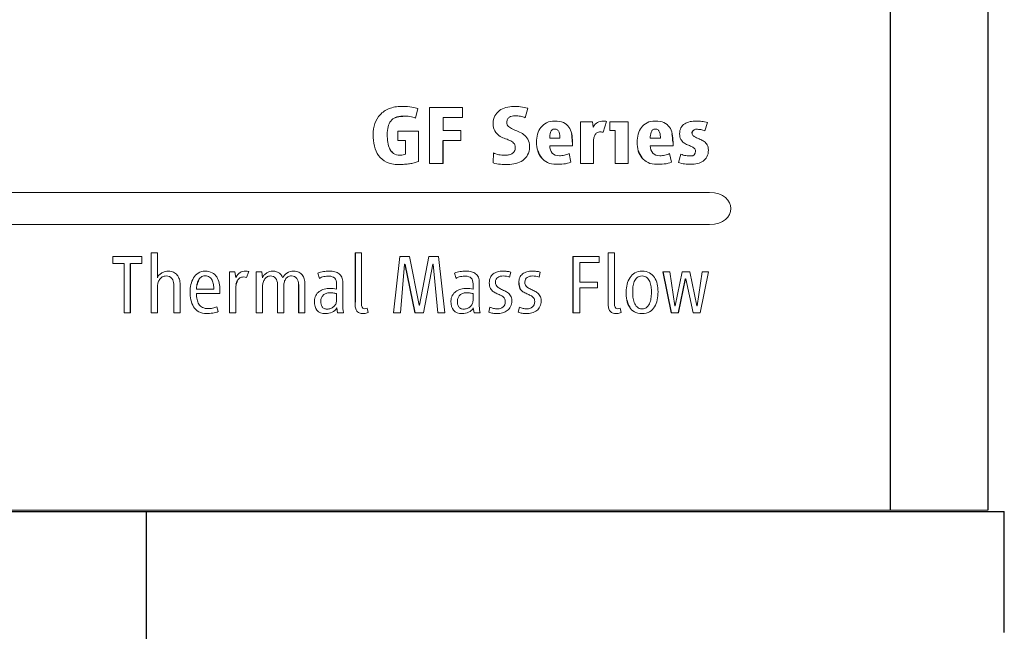
# Model space of a CAD drawing. Units: inches. Extents: x 2.22 to 10.15, y 1.23 to 7.61.
# Drawn here: x 5.16 to 6.02, y 4.15 to 4.68 of the extents above; entities that cross this region are included whole.
import ezdxf

# ---------------------------------------------------------------- set-up
doc = ezdxf.new("R2010")
doc.units = ezdxf.units.IN
doc.header["$MEASUREMENT"] = 0

msp = doc.modelspace()

# ---------------------------------------------------------------- linework, layer by layer
at = {"color": 7, "linetype": 'Continuous', "lineweight": 25}
for p, q in [((5.92398, 6.11985), (5.92398, 4.25435)), ((6.00898, 6.11956), (6.00898, 4.25435)), ((5.53397, 4.55681), (5.53397, 4.57682)), ((5.45724, 4.47889), (5.45724, 4.43593)), ((5.64724, 4.47558), (5.64724, 4.42652)), ((5.26152, 4.42652), (5.26152, 4.46971)), ((5.50057, 4.46911), (5.50947, 4.42652)), ((5.72581, 4.46227), (5.73294, 4.42652)), ((5.40803, 4.45138), (5.40803, 4.42652)), ((5.73919, 4.42652), (5.74552, 4.45631)), ((4.54748, 4.25306), (5.27548, 4.25306)), ((5.27548, 3.27456), (5.27548, 4.25306)), ((5.27548, 4.25306), (6.02348, 4.25306)), ((6.02348, 4.14756), (6.02348, 4.25306))]:
    msp.add_line(p, q, dxfattribs=at)
at = {"color": 144, "linetype": 'Continuous', "lineweight": 18}
for p, q in [((5.50999, 4.59646), (5.5119, 4.60492)), ((5.55081, 4.60588), (5.52212, 4.60588)), ((5.52212, 4.60588), (5.52212, 4.55681)), ((5.55081, 4.59705), (5.55081, 4.60588)), ((5.60569, 4.59676), (5.60782, 4.60514)), ((5.53397, 4.59705), (5.55081, 4.59705)), ((5.53397, 4.58565), (5.53397, 4.59705)), ((5.54949, 4.58565), (5.53397, 4.58565)), ((5.54949, 4.57682), (5.54949, 4.58565)), ((5.65387, 4.5933), (5.65387, 4.55681)), ((5.66431, 4.5933), (5.65387, 4.5933)), ((5.66497, 4.58859), (5.66431, 4.5933)), ((5.67358, 4.5841), (5.67645, 4.59352)), ((5.69543, 4.5933), (5.67932, 4.5933)), ((5.67932, 4.5933), (5.67932, 4.5858)), ((5.67932, 4.5858), (5.68417, 4.5858)), ((5.68417, 4.5858), (5.68417, 4.55681)), ((5.69543, 4.55681), (5.69543, 4.5933)), ((5.76244, 4.58543), (5.76457, 4.59256)), ((5.49447, 4.58499), (5.49447, 4.57689)), ((5.51249, 4.58499), (5.49447, 4.58499)), ((5.49447, 4.57689), (5.50116, 4.57689)), ((5.50116, 4.57689), (5.50116, 4.56498)), ((5.51249, 4.55873), (5.51249, 4.58499)), ((5.62702, 4.5791), (5.63592, 4.5791)), ((5.7147, 4.5791), (5.7236, 4.5791)), ((5.53397, 4.57682), (5.54949, 4.57682)), ((5.62702, 4.57241), (5.64688, 4.57241)), ((5.64688, 4.57241), (5.64688, 4.57557)), ((5.66512, 4.55681), (5.66512, 4.5752)), ((5.7147, 4.57241), (5.73456, 4.57241)), ((5.73456, 4.57241), (5.73456, 4.57557)), ((5.57788, 4.56608), (5.57774, 4.5574)), ((5.64548, 4.55799), (5.64386, 4.56557)), ((5.73316, 4.55799), (5.73154, 4.56557)), ((5.7414, 4.56513), (5.73934, 4.55777)), ((5.52212, 4.55681), (5.53397, 4.55681)), ((5.65387, 4.55681), (5.66512, 4.55681)), ((5.68417, 4.55681), (5.69543, 4.55681)), ((5.76651, 4.53146), (4.65178, 4.53145)), ((4.65178, 4.50358), (5.76651, 4.50358)), ((5.2461, 4.47558), (5.2461, 4.46971)), ((5.27143, 4.47558), (5.2461, 4.47558)), ((5.27143, 4.46971), (5.27143, 4.47558)), ((5.27938, 4.47889), (5.27938, 4.42652)), ((5.28489, 4.47889), (5.27938, 4.47889)), ((5.28489, 4.45719), (5.28489, 4.47889)), ((5.46276, 4.47889), (5.45724, 4.47889)), ((5.46276, 4.43579), (5.46276, 4.47889)), ((5.49616, 4.47558), (5.49086, 4.42652)), ((5.50476, 4.47558), (5.49616, 4.47558)), ((5.51322, 4.43314), (5.50476, 4.47558)), ((5.52153, 4.47558), (5.51337, 4.43314)), ((5.53014, 4.47558), (5.52153, 4.47558)), ((5.53544, 4.42652), (5.53014, 4.47558)), ((5.67005, 4.47558), (5.64724, 4.47558)), ((5.67005, 4.4705), (5.67005, 4.47558)), ((5.68351, 4.47889), (5.67799, 4.47889)), ((5.67799, 4.47889), (5.67799, 4.43593)), ((5.68351, 4.43579), (5.68351, 4.47889)), ((5.2461, 4.46971), (5.25601, 4.46971)), ((5.25601, 4.46971), (5.25601, 4.42652)), ((5.26152, 4.46971), (5.27143, 4.46971)), ((5.49689, 4.42652), (5.50042, 4.46911)), ((5.50042, 4.46911), (5.50057, 4.46911)), ((5.51683, 4.42652), (5.52514, 4.46911)), ((5.52514, 4.46911), (5.52528, 4.46911)), ((5.52528, 4.46911), (5.5294, 4.42652)), ((5.6532, 4.45344), (5.6532, 4.4705)), ((5.6532, 4.4705), (5.67005, 4.4705)), ((5.34779, 4.46227), (5.34779, 4.42652)), ((5.35249, 4.46227), (5.34779, 4.46227)), ((5.35316, 4.45748), (5.35249, 4.46227)), ((5.36265, 4.45748), (5.36456, 4.46249)), ((5.37589, 4.46227), (5.37103, 4.46227)), ((5.37103, 4.46227), (5.37103, 4.42652)), ((5.37655, 4.45719), (5.37589, 4.46227)), ((5.42487, 4.46109), (5.4262, 4.4566)), ((5.54397, 4.46109), (5.54529, 4.4566)), ((5.59207, 4.45763), (5.5931, 4.46204)), ((5.61775, 4.45763), (5.61878, 4.46204)), ((5.73176, 4.46227), (5.72581, 4.46227)), ((5.73625, 4.43255), (5.73176, 4.46227)), ((5.7425, 4.46227), (5.7364, 4.43255)), ((5.7492, 4.46227), (5.7425, 4.46227)), ((5.75538, 4.43255), (5.7492, 4.46227)), ((5.75994, 4.46227), (5.75552, 4.43255)), ((5.75824, 4.42652), (5.76538, 4.46227)), ((5.76538, 4.46227), (5.75994, 4.46227)), ((5.28489, 4.42652), (5.28489, 4.44939)), ((5.29916, 4.45145), (5.29916, 4.42652)), ((5.30468, 4.42652), (5.30468, 4.45138)), ((5.37655, 4.42652), (5.37655, 4.44917)), ((5.38957, 4.45138), (5.38957, 4.42652)), ((5.39501, 4.42652), (5.39501, 4.44947)), ((5.41355, 4.42652), (5.41355, 4.45167)), ((5.44106, 4.45175), (5.44106, 4.44726)), ((5.4465, 4.43299), (5.4465, 4.45263)), ((5.56015, 4.45175), (5.56015, 4.44726)), ((5.56559, 4.43299), (5.56559, 4.45263)), ((5.66872, 4.45344), (5.6532, 4.45344)), ((5.6532, 4.44844), (5.66872, 4.44844)), ((5.6532, 4.42652), (5.6532, 4.44844)), ((5.66872, 4.44844), (5.66872, 4.45344)), ((5.74552, 4.45631), (5.74567, 4.45631)), ((5.74567, 4.45631), (5.75199, 4.42652)), ((5.31895, 4.44726), (5.33403, 4.44726)), ((5.31895, 4.44336), (5.3394, 4.44336)), ((5.3394, 4.44336), (5.3394, 4.4463)), ((5.3533, 4.42652), (5.3533, 4.448)), ((5.44106, 4.43718), (5.44106, 4.44329)), ((5.56015, 4.43718), (5.56015, 4.44329)), ((5.338, 4.42769), (5.33668, 4.43174)), ((5.51337, 4.43314), (5.51322, 4.43314)), ((5.57493, 4.43159), (5.57383, 4.42703)), ((5.60061, 4.43159), (5.5995, 4.42703)), ((5.7364, 4.43255), (5.73625, 4.43255)), ((5.75552, 4.43255), (5.75538, 4.43255)), ((5.25601, 4.42652), (5.26152, 4.42652)), ((5.27938, 4.42652), (5.28489, 4.42652)), ((5.29916, 4.42652), (5.30468, 4.42652)), ((5.34779, 4.42652), (5.3533, 4.42652)), ((5.37103, 4.42652), (5.37655, 4.42652)), ((5.38957, 4.42652), (5.39501, 4.42652)), ((5.40803, 4.42652), (5.41355, 4.42652)), ((5.44128, 4.43078), (5.44194, 4.42652)), ((5.44194, 4.42652), (5.44716, 4.42652)), ((5.46872, 4.42689), (5.46776, 4.43049)), ((5.49086, 4.42652), (5.49689, 4.42652)), ((5.50947, 4.42652), (5.51683, 4.42652)), ((5.5294, 4.42652), (5.53544, 4.42652)), ((5.56037, 4.43078), (5.56103, 4.42652)), ((5.56103, 4.42652), (5.56626, 4.42652)), ((5.64724, 4.42652), (5.6532, 4.42652)), ((5.68947, 4.42689), (5.68851, 4.43049)), ((5.73294, 4.42652), (5.73919, 4.42652)), ((5.75199, 4.42652), (5.75824, 4.42652)), ((4.49598, 4.25435), (5.92398, 4.25435)), ((5.27548, 4.25306), (5.27548, 3.65906)), ((5.92398, 4.25435), (6.00898, 4.25435))]:
    msp.add_line(p, q, dxfattribs=at)
for points in [[(5.48689, 4.60474), (5.48375, 4.60344), (5.48115, 4.60169), (5.47909, 4.59948)], [(5.49792, 4.60669), (5.4937, 4.60669), (5.49003, 4.60604), (5.48689, 4.60474)], [(5.50682, 4.60613), (5.50471, 4.6065), (5.50175, 4.60669), (5.49792, 4.60669)], [(5.5119, 4.60492), (5.51062, 4.60536), (5.50893, 4.60577), (5.50682, 4.60613)], [(5.58321, 4.60301), (5.58157, 4.60178), (5.58025, 4.60025), (5.57924, 4.59841)], [(5.58888, 4.60577), (5.58675, 4.60515), (5.58486, 4.60423), (5.58321, 4.60301)], [(5.59546, 4.60669), (5.59321, 4.60669), (5.59101, 4.60638), (5.58888, 4.60577)], [(5.60168, 4.60632), (5.59964, 4.60656), (5.59757, 4.60669), (5.59546, 4.60669)], [(5.60782, 4.60514), (5.60576, 4.60568), (5.60371, 4.60607), (5.60168, 4.60632)], [(5.47909, 4.59948), (5.47703, 4.59727), (5.4755, 4.59467), (5.47449, 4.59168)], [(5.4884, 4.59392), (5.48945, 4.59532), (5.49084, 4.5964), (5.49255, 4.59716)], [(5.49881, 4.5983), (5.50332, 4.5983), (5.50704, 4.59769), (5.50999, 4.59646)], [(5.57924, 4.59841), (5.57824, 4.59657), (5.57774, 4.5944), (5.57774, 4.5919)], [(5.58965, 4.59278), (5.58965, 4.59391), (5.58985, 4.59484), (5.59024, 4.59558)], [(5.59024, 4.59558), (5.59063, 4.59631), (5.59116, 4.59689), (5.59182, 4.59731)], [(5.59182, 4.59731), (5.59248, 4.59772), (5.59326, 4.59802), (5.59414, 4.59819)], [(5.59414, 4.59819), (5.59502, 4.59836), (5.59595, 4.59845), (5.59693, 4.59845)], [(5.59693, 4.59845), (5.59845, 4.59845), (5.59995, 4.59831), (5.60142, 4.59804)], [(5.60142, 4.59804), (5.60289, 4.59777), (5.60431, 4.59734), (5.60569, 4.59676)], [(5.47449, 4.59168), (5.47349, 4.58869), (5.47299, 4.5855), (5.47299, 4.58212)], [(5.48534, 4.58227), (5.48534, 4.58467), (5.48559, 4.58686), (5.48608, 4.58885)], [(5.48608, 4.58885), (5.48657, 4.59083), (5.48734, 4.59253), (5.4884, 4.59392)], [(5.57774, 4.5919), (5.57774, 4.58911), (5.57821, 4.58689), (5.57917, 4.58524)], [(5.59112, 4.58911), (5.59014, 4.58999), (5.58965, 4.59121), (5.58965, 4.59278)], [(5.59476, 4.58679), (5.59332, 4.58745), (5.5921, 4.58822), (5.59112, 4.58911)], [(5.59951, 4.5848), (5.59779, 4.58547), (5.59621, 4.58613), (5.59476, 4.58679)], [(5.61933, 4.58833), (5.61803, 4.58664), (5.61708, 4.58468), (5.61646, 4.58245)], [(5.62426, 4.59242), (5.62227, 4.59139), (5.62063, 4.59003), (5.61933, 4.58833)], [(5.63143, 4.59396), (5.62864, 4.59396), (5.62625, 4.59345), (5.62426, 4.59242)], [(5.62912, 4.58616), (5.62855, 4.58562), (5.62811, 4.58495), (5.62779, 4.58414)], [(5.63143, 4.58697), (5.63045, 4.58697), (5.62968, 4.5867), (5.62912, 4.58616)], [(5.63897, 4.59256), (5.63699, 4.59349), (5.63447, 4.59396), (5.63143, 4.59396)], [(5.63379, 4.58616), (5.6332, 4.5867), (5.63241, 4.58697), (5.63143, 4.58697)], [(5.63515, 4.58414), (5.63483, 4.58495), (5.63437, 4.58562), (5.63379, 4.58616)], [(5.64372, 4.5887), (5.64254, 4.59034), (5.64096, 4.59163), (5.63897, 4.59256)], [(5.64618, 4.58285), (5.64572, 4.58511), (5.64489, 4.58706), (5.64372, 4.5887)], [(5.66876, 4.59271), (5.66737, 4.59188), (5.6661, 4.5905), (5.66497, 4.58859)], [(5.67373, 4.59396), (5.67181, 4.59396), (5.67016, 4.59354), (5.66876, 4.59271)], [(5.67509, 4.59385), (5.67453, 4.59392), (5.67407, 4.59396), (5.67373, 4.59396)], [(5.67645, 4.59352), (5.67611, 4.59367), (5.67565, 4.59378), (5.67509, 4.59385)], [(5.70701, 4.58833), (5.70571, 4.58664), (5.70476, 4.58468), (5.70414, 4.58245)], [(5.71194, 4.59242), (5.70995, 4.59139), (5.70831, 4.59003), (5.70701, 4.58833)], [(5.71911, 4.59396), (5.71632, 4.59396), (5.71393, 4.59345), (5.71194, 4.59242)], [(5.7168, 4.58616), (5.71623, 4.58562), (5.71579, 4.58495), (5.71547, 4.58414)], [(5.71911, 4.58697), (5.71813, 4.58697), (5.71736, 4.5867), (5.7168, 4.58616)], [(5.72665, 4.59256), (5.72467, 4.59349), (5.72215, 4.59396), (5.71911, 4.59396)], [(5.72147, 4.58616), (5.72088, 4.5867), (5.72009, 4.58697), (5.71911, 4.58697)], [(5.72283, 4.58414), (5.72251, 4.58495), (5.72206, 4.58562), (5.72147, 4.58616)], [(5.7314, 4.5887), (5.73022, 4.59034), (5.72864, 4.59163), (5.72665, 4.59256)], [(5.73386, 4.58285), (5.7334, 4.58511), (5.73258, 4.58706), (5.7314, 4.5887)], [(5.74151, 4.58811), (5.7407, 4.58667), (5.7403, 4.58486), (5.7403, 4.58271)], [(5.74478, 4.59157), (5.74341, 4.59071), (5.74232, 4.58956), (5.74151, 4.58811)], [(5.74946, 4.59341), (5.74771, 4.59304), (5.74616, 4.59243), (5.74478, 4.59157)], [(5.75486, 4.59396), (5.753, 4.59396), (5.7512, 4.59378), (5.74946, 4.59341)], [(5.75232, 4.5858), (5.75299, 4.58643), (5.75386, 4.58675), (5.75493, 4.58675)], [(5.75975, 4.59367), (5.75821, 4.59386), (5.75658, 4.59396), (5.75486, 4.59396)], [(5.75493, 4.58675), (5.75616, 4.58675), (5.75744, 4.58667), (5.75876, 4.58649)], [(5.75876, 4.58649), (5.76008, 4.58632), (5.76131, 4.58597), (5.76244, 4.58543)], [(5.76457, 4.59256), (5.7629, 4.5931), (5.7613, 4.59347), (5.75975, 4.59367)], [(5.47299, 4.58212), (5.47299, 4.57859), (5.47335, 4.57524), (5.47409, 4.57208)], [(5.48579, 4.57539), (5.48549, 4.57757), (5.48534, 4.57986), (5.48534, 4.58227)], [(5.57917, 4.58524), (5.58013, 4.5836), (5.58132, 4.58228), (5.58274, 4.58127)], [(5.58274, 4.58127), (5.58416, 4.58027), (5.5857, 4.57948), (5.58737, 4.57892)], [(5.58737, 4.57892), (5.58904, 4.57835), (5.59058, 4.57774), (5.592, 4.57708)], [(5.592, 4.57708), (5.59343, 4.57642), (5.59462, 4.57563), (5.59557, 4.57473)], [(5.60425, 4.58223), (5.60281, 4.58328), (5.60122, 4.58414), (5.59951, 4.5848)], [(5.60789, 4.57807), (5.60691, 4.57979), (5.6057, 4.58117), (5.60425, 4.58223)], [(5.60937, 4.57138), (5.60937, 4.57412), (5.60887, 4.57636), (5.60789, 4.57807)], [(5.61646, 4.58245), (5.61585, 4.58022), (5.61554, 4.57793), (5.61554, 4.57557)], [(5.62717, 4.58156), (5.62707, 4.58066), (5.62702, 4.57984), (5.62702, 4.5791)], [(5.62779, 4.58414), (5.62747, 4.58333), (5.62726, 4.58247), (5.62717, 4.58156)], [(5.63577, 4.58156), (5.63567, 4.58247), (5.63546, 4.58333), (5.63515, 4.58414)], [(5.63592, 4.5791), (5.63592, 4.57984), (5.63587, 4.58066), (5.63577, 4.58156)], [(5.66512, 4.5752), (5.66512, 4.57633), (5.66521, 4.57745), (5.66538, 4.57855)], [(5.66538, 4.57855), (5.66555, 4.57965), (5.66586, 4.58065), (5.6663, 4.58153)], [(5.6663, 4.58153), (5.66674, 4.58241), (5.66737, 4.58312), (5.66817, 4.58366)], [(5.66817, 4.58366), (5.66898, 4.5842), (5.67003, 4.58447), (5.6713, 4.58447)], [(5.6713, 4.58447), (5.67169, 4.58447), (5.67207, 4.58444), (5.67244, 4.58436)], [(5.67244, 4.58436), (5.67281, 4.58429), (5.67319, 4.5842), (5.67358, 4.5841)], [(5.70414, 4.58245), (5.70353, 4.58022), (5.70323, 4.57793), (5.70323, 4.57557)], [(5.71485, 4.58156), (5.71475, 4.58066), (5.7147, 4.57984), (5.7147, 4.5791)], [(5.71547, 4.58414), (5.71515, 4.58333), (5.71494, 4.58247), (5.71485, 4.58156)], [(5.72345, 4.58156), (5.72335, 4.58247), (5.72315, 4.58333), (5.72283, 4.58414)], [(5.7236, 4.5791), (5.7236, 4.57984), (5.72355, 4.58066), (5.72345, 4.58156)], [(5.7403, 4.58271), (5.7403, 4.58074), (5.74064, 4.57916), (5.74133, 4.57796)], [(5.74133, 4.57796), (5.74201, 4.57676), (5.74287, 4.57578), (5.7439, 4.57502)], [(5.75236, 4.58094), (5.75168, 4.58153), (5.75133, 4.58229), (5.75133, 4.58322)], [(5.75497, 4.57936), (5.75392, 4.57982), (5.75305, 4.58035), (5.75236, 4.58094)], [(5.75836, 4.57793), (5.75715, 4.57842), (5.75603, 4.57889), (5.75497, 4.57936)], [(5.76174, 4.57601), (5.76069, 4.5768), (5.75956, 4.57743), (5.75836, 4.57793)], [(5.47409, 4.57208), (5.47482, 4.56891), (5.47606, 4.56614), (5.4778, 4.56376)], [(5.48744, 4.56961), (5.48663, 4.57128), (5.48608, 4.5732), (5.48579, 4.57539)], [(5.59557, 4.57473), (5.59653, 4.57382), (5.59701, 4.57251), (5.59701, 4.57079)], [(5.59701, 4.57079), (5.59701, 4.56942), (5.59673, 4.56829), (5.59616, 4.56741)], [(5.60778, 4.56435), (5.60884, 4.56629), (5.60937, 4.56863), (5.60937, 4.57138)], [(5.61554, 4.57557), (5.61554, 4.57287), (5.61589, 4.57035), (5.61657, 4.56799)], [(5.62922, 4.56601), (5.62775, 4.56758), (5.62702, 4.56971), (5.62702, 4.57241)], [(5.70323, 4.57557), (5.70323, 4.57287), (5.70357, 4.57035), (5.70425, 4.56799)], [(5.71691, 4.56601), (5.71544, 4.56758), (5.7147, 4.56971), (5.7147, 4.57241)], [(5.7439, 4.57502), (5.74493, 4.57426), (5.74603, 4.57365), (5.74721, 4.57318)], [(5.74721, 4.57318), (5.74839, 4.57272), (5.74949, 4.57225), (5.75052, 4.57178)], [(5.75052, 4.57178), (5.75155, 4.57132), (5.75241, 4.57078), (5.7531, 4.57016)], [(5.7531, 4.57016), (5.75378, 4.56955), (5.75413, 4.56873), (5.75413, 4.5677)], [(5.76435, 4.57307), (5.76366, 4.57425), (5.76279, 4.57523), (5.76174, 4.57601)], [(5.76413, 4.56274), (5.76496, 4.56433), (5.76538, 4.56628), (5.76538, 4.56858)], [(5.76538, 4.56858), (5.76538, 4.5704), (5.76504, 4.57189), (5.76435, 4.57307)], [(5.4778, 4.56376), (5.47954, 4.56139), (5.48183, 4.5595), (5.48465, 4.5581)], [(5.49638, 4.56417), (5.49407, 4.56417), (5.49221, 4.56466), (5.49079, 4.56564)], [(5.49914, 4.56439), (5.49843, 4.56424), (5.49751, 4.56417), (5.49638, 4.56417)], [(5.50116, 4.56498), (5.50052, 4.56473), (5.49985, 4.56454), (5.49914, 4.56439)], [(5.58263, 4.56457), (5.58088, 4.56489), (5.5793, 4.5654), (5.57788, 4.56608)], [(5.58759, 4.5641), (5.58602, 4.5641), (5.58437, 4.56425), (5.58263, 4.56457)], [(5.59097, 4.56435), (5.58985, 4.56418), (5.58872, 4.5641), (5.58759, 4.5641)], [(5.59399, 4.56535), (5.59311, 4.56486), (5.5921, 4.56452), (5.59097, 4.56435)], [(5.59616, 4.56741), (5.5956, 4.56652), (5.59487, 4.56584), (5.59399, 4.56535)], [(5.60355, 4.55961), (5.60532, 4.56083), (5.60673, 4.56242), (5.60778, 4.56435)], [(5.61974, 4.56182), (5.62116, 4.56005), (5.62295, 4.55866), (5.62511, 4.55766)], [(5.63548, 4.56365), (5.63278, 4.56365), (5.6307, 4.56444), (5.62922, 4.56601)], [(5.63978, 4.56413), (5.63829, 4.56381), (5.63685, 4.56365), (5.63548, 4.56365)], [(5.64386, 4.56557), (5.64264, 4.56493), (5.64128, 4.56445), (5.63978, 4.56413)], [(5.70742, 4.56182), (5.70884, 4.56005), (5.71063, 4.55866), (5.71279, 4.55766)], [(5.72316, 4.56365), (5.72046, 4.56365), (5.71838, 4.56444), (5.71691, 4.56601)], [(5.72746, 4.56413), (5.72597, 4.56381), (5.72453, 4.56365), (5.72316, 4.56365)], [(5.73154, 4.56557), (5.73032, 4.56493), (5.72896, 4.56445), (5.72746, 4.56413)], [(5.74563, 4.56376), (5.74413, 4.56399), (5.74272, 4.56444), (5.7414, 4.56513)], [(5.75008, 4.56343), (5.74861, 4.56343), (5.74713, 4.56354), (5.74563, 4.56376)], [(5.75413, 4.5677), (5.75413, 4.56486), (5.75278, 4.56343), (5.75008, 4.56343)], [(5.76078, 4.55887), (5.76218, 4.55985), (5.7633, 4.56114), (5.76413, 4.56274)], [(5.48465, 4.5581), (5.48746, 4.5567), (5.49096, 4.556), (5.49513, 4.556)], [(5.49513, 4.556), (5.49709, 4.556), (5.49885, 4.55605), (5.50042, 4.55615)], [(5.50042, 4.55615), (5.50199, 4.55625), (5.50345, 4.55641), (5.5048, 4.55663)], [(5.5048, 4.55663), (5.50615, 4.55685), (5.50744, 4.55713), (5.50866, 4.55748)], [(5.50866, 4.55748), (5.50989, 4.55782), (5.51116, 4.55824), (5.51249, 4.55873)], [(5.57774, 4.5574), (5.57979, 4.55676), (5.5819, 4.55637), (5.58406, 4.55623)], [(5.58406, 4.55623), (5.58622, 4.55608), (5.58838, 4.556), (5.59053, 4.556)], [(5.59053, 4.556), (5.59294, 4.556), (5.59527, 4.5563), (5.59752, 4.55689)], [(5.59752, 4.55689), (5.59978, 4.55748), (5.60179, 4.55838), (5.60355, 4.55961)], [(5.62511, 4.55766), (5.62726, 4.55665), (5.62979, 4.55615), (5.63268, 4.55615)], [(5.63268, 4.55615), (5.63469, 4.55615), (5.63686, 4.55626), (5.63919, 4.55648)], [(5.63919, 4.55648), (5.64152, 4.5567), (5.64362, 4.55721), (5.64548, 4.55799)], [(5.71279, 4.55766), (5.71494, 4.55665), (5.71747, 4.55615), (5.72036, 4.55615)], [(5.72036, 4.55615), (5.72237, 4.55615), (5.72454, 4.55626), (5.72687, 4.55648)], [(5.72687, 4.55648), (5.7292, 4.5567), (5.7313, 4.55721), (5.73316, 4.55799)], [(5.73934, 4.55777), (5.74106, 4.55713), (5.74282, 4.5567), (5.74464, 4.55648)], [(5.74464, 4.55648), (5.74645, 4.55626), (5.74827, 4.55615), (5.75008, 4.55615)], [(5.75008, 4.55615), (5.75214, 4.55615), (5.75409, 4.55636), (5.75593, 4.55678)], [(5.75593, 4.55678), (5.75777, 4.55719), (5.75939, 4.55789), (5.76078, 4.55887)], [(5.76651, 4.50358), (5.791, 4.50358), (5.791, 4.53146), (5.76651, 4.53146)], [(5.28647, 4.45958), (5.28576, 4.45887), (5.28524, 4.45807), (5.28489, 4.45719)], [(5.28883, 4.46138), (5.28797, 4.46089), (5.28719, 4.46029), (5.28647, 4.45958)], [(5.28673, 4.4555), (5.28737, 4.45643), (5.28817, 4.4572), (5.28912, 4.45782)], [(5.29159, 4.46252), (5.29061, 4.46225), (5.28969, 4.46187), (5.28883, 4.46138)], [(5.28912, 4.45782), (5.29008, 4.45843), (5.29122, 4.45873), (5.29254, 4.45873)], [(5.29438, 4.46293), (5.2935, 4.46293), (5.29257, 4.46279), (5.29159, 4.46252)], [(5.29254, 4.45873), (5.29475, 4.45873), (5.29641, 4.45801), (5.29751, 4.45656)], [(5.29898, 4.46201), (5.29768, 4.46262), (5.29615, 4.46293), (5.29438, 4.46293)], [(5.30218, 4.45951), (5.30135, 4.46056), (5.30028, 4.4614), (5.29898, 4.46201)], [(5.30406, 4.45583), (5.30364, 4.45723), (5.30301, 4.45845), (5.30218, 4.45951)], [(5.31641, 4.45701), (5.31536, 4.45526), (5.31459, 4.45333), (5.3141, 4.4512)], [(5.3205, 4.46127), (5.31883, 4.46017), (5.31747, 4.45875), (5.31641, 4.45701)], [(5.32653, 4.46293), (5.32417, 4.46293), (5.32216, 4.46238), (5.3205, 4.46127)], [(5.32296, 4.45771), (5.32201, 4.45692), (5.32123, 4.45594), (5.32064, 4.45476)], [(5.32653, 4.45888), (5.32511, 4.45888), (5.32392, 4.45849), (5.32296, 4.45771)], [(5.3326, 4.46153), (5.33095, 4.46246), (5.32893, 4.46293), (5.32653, 4.46293)], [(5.33035, 4.45778), (5.32937, 4.45852), (5.3281, 4.45888), (5.32653, 4.45888)], [(5.33263, 4.45498), (5.33209, 4.45611), (5.33133, 4.45704), (5.33035, 4.45778)], [(5.33657, 4.45782), (5.33556, 4.45936), (5.33424, 4.4606), (5.3326, 4.46153)], [(5.33874, 4.45248), (5.3383, 4.45449), (5.33757, 4.45627), (5.33657, 4.45782)], [(5.35691, 4.46164), (5.35553, 4.46078), (5.35428, 4.4594), (5.35316, 4.45748)], [(5.35466, 4.45465), (5.35518, 4.45561), (5.35585, 4.45638), (5.35669, 4.45697)], [(5.35669, 4.45697), (5.35752, 4.45756), (5.3586, 4.45785), (5.35992, 4.45785)], [(5.36184, 4.46293), (5.35992, 4.46293), (5.35828, 4.4625), (5.35691, 4.46164)], [(5.35992, 4.45785), (5.36085, 4.45785), (5.36176, 4.45773), (5.36265, 4.45748)], [(5.3632, 4.46282), (5.36263, 4.46289), (5.36218, 4.46293), (5.36184, 4.46293)], [(5.36456, 4.46249), (5.36421, 4.46263), (5.36376, 4.46275), (5.3632, 4.46282)], [(5.37806, 4.45958), (5.37739, 4.45887), (5.37689, 4.45807), (5.37655, 4.45719)], [(5.38026, 4.46138), (5.37945, 4.46089), (5.37872, 4.46029), (5.37806, 4.45958)], [(5.37817, 4.45539), (5.37871, 4.45634), (5.37942, 4.45714), (5.3803, 4.45778)], [(5.3828, 4.46252), (5.38192, 4.46225), (5.38107, 4.46187), (5.38026, 4.46138)], [(5.3803, 4.45778), (5.38118, 4.45842), (5.38221, 4.45873), (5.38339, 4.45873)], [(5.38537, 4.46293), (5.38454, 4.46293), (5.38368, 4.46279), (5.3828, 4.46252)], [(5.38339, 4.45873), (5.38535, 4.45873), (5.38687, 4.45809), (5.38795, 4.45679)], [(5.38883, 4.46241), (5.38785, 4.46276), (5.3867, 4.46293), (5.38537, 4.46293)], [(5.38795, 4.45679), (5.38903, 4.45549), (5.38957, 4.45368), (5.38957, 4.45138)], [(5.39137, 4.46105), (5.39066, 4.46162), (5.38981, 4.46207), (5.38883, 4.46241)], [(5.39313, 4.45918), (5.39267, 4.45986), (5.39208, 4.46049), (5.39137, 4.46105)], [(5.39435, 4.45719), (5.39401, 4.45783), (5.3936, 4.45849), (5.39313, 4.45918)], [(5.39781, 4.46124), (5.39619, 4.46011), (5.39504, 4.45876), (5.39435, 4.45719)], [(5.39655, 4.45579), (5.39709, 4.45668), (5.39781, 4.45739), (5.39869, 4.45793)], [(5.40391, 4.46293), (5.40146, 4.46293), (5.39942, 4.46236), (5.39781, 4.46124)], [(5.39869, 4.45793), (5.39957, 4.45846), (5.40065, 4.45873), (5.40193, 4.45873)], [(5.40193, 4.45873), (5.40389, 4.45873), (5.4054, 4.458), (5.40645, 4.45653)], [(5.40821, 4.46204), (5.40701, 4.46263), (5.40558, 4.46293), (5.40391, 4.46293)], [(5.41119, 4.45965), (5.41041, 4.46066), (5.40942, 4.46146), (5.40821, 4.46204)], [(5.41296, 4.45609), (5.41257, 4.45746), (5.41198, 4.45865), (5.41119, 4.45965)], [(5.42969, 4.46256), (5.42805, 4.46231), (5.42644, 4.46183), (5.42487, 4.46109)], [(5.4262, 4.4566), (5.42723, 4.45734), (5.42854, 4.45784), (5.43013, 4.45811)], [(5.43473, 4.46293), (5.43302, 4.46293), (5.43134, 4.46281), (5.42969, 4.46256)], [(5.43013, 4.45811), (5.43173, 4.45838), (5.43316, 4.45852), (5.43444, 4.45852)], [(5.43444, 4.45852), (5.43674, 4.45852), (5.43842, 4.45795), (5.43948, 4.45682)], [(5.43962, 4.46241), (5.43818, 4.46276), (5.43655, 4.46293), (5.43473, 4.46293)], [(5.43948, 4.45682), (5.44053, 4.4557), (5.44106, 4.454), (5.44106, 4.45175)], [(5.44334, 4.46068), (5.44231, 4.46149), (5.44107, 4.46207), (5.43962, 4.46241)], [(5.44569, 4.45752), (5.44515, 4.45882), (5.44437, 4.45988), (5.44334, 4.46068)], [(5.4465, 4.45263), (5.4465, 4.45459), (5.44623, 4.45622), (5.44569, 4.45752)], [(5.54878, 4.46256), (5.54714, 4.46231), (5.54554, 4.46183), (5.54397, 4.46109)], [(5.54529, 4.4566), (5.54632, 4.45734), (5.54763, 4.45784), (5.54923, 4.45811)], [(5.55382, 4.46293), (5.55211, 4.46293), (5.55043, 4.46281), (5.54878, 4.46256)], [(5.54923, 4.45811), (5.55082, 4.45838), (5.55225, 4.45852), (5.55353, 4.45852)], [(5.55353, 4.45852), (5.55583, 4.45852), (5.55751, 4.45795), (5.55857, 4.45682)], [(5.55872, 4.46241), (5.55727, 4.46276), (5.55564, 4.46293), (5.55382, 4.46293)], [(5.55857, 4.45682), (5.55962, 4.4557), (5.56015, 4.454), (5.56015, 4.45175)], [(5.56243, 4.46068), (5.5614, 4.46149), (5.56016, 4.46207), (5.55872, 4.46241)], [(5.56479, 4.45752), (5.56425, 4.45882), (5.56346, 4.45988), (5.56243, 4.46068)], [(5.56559, 4.45263), (5.56559, 4.45459), (5.56532, 4.45622), (5.56479, 4.45752)], [(5.57523, 4.45734), (5.57464, 4.45606), (5.57435, 4.45452), (5.57435, 4.4527)], [(5.57773, 4.4605), (5.57665, 4.45967), (5.57582, 4.45861), (5.57523, 4.45734)], [(5.58152, 4.46234), (5.58007, 4.46195), (5.57881, 4.46133), (5.57773, 4.4605)], [(5.58027, 4.45579), (5.58064, 4.45648), (5.58114, 4.45704), (5.58178, 4.45748)], [(5.58634, 4.46293), (5.58457, 4.46293), (5.58297, 4.46273), (5.58152, 4.46234)], [(5.58178, 4.45748), (5.58241, 4.45793), (5.58312, 4.45825), (5.58391, 4.45844)], [(5.58391, 4.45844), (5.58469, 4.45864), (5.58553, 4.45873), (5.58641, 4.45873)], [(5.58976, 4.46275), (5.5886, 4.46287), (5.58747, 4.46293), (5.58634, 4.46293)], [(5.58641, 4.45873), (5.58832, 4.45873), (5.59021, 4.45837), (5.59207, 4.45763)], [(5.5931, 4.46204), (5.59203, 4.46239), (5.59091, 4.46262), (5.58976, 4.46275)], [(5.6009, 4.45734), (5.60031, 4.45606), (5.60002, 4.45452), (5.60002, 4.4527)], [(5.6034, 4.4605), (5.60232, 4.45967), (5.60149, 4.45861), (5.6009, 4.45734)], [(5.60719, 4.46234), (5.60574, 4.46195), (5.60448, 4.46133), (5.6034, 4.4605)], [(5.60594, 4.45579), (5.60631, 4.45648), (5.60681, 4.45704), (5.60745, 4.45748)], [(5.61201, 4.46293), (5.61024, 4.46293), (5.60864, 4.46273), (5.60719, 4.46234)], [(5.60745, 4.45748), (5.60808, 4.45793), (5.60879, 4.45825), (5.60958, 4.45844)], [(5.60958, 4.45844), (5.61036, 4.45864), (5.6112, 4.45873), (5.61208, 4.45873)], [(5.61543, 4.46275), (5.61428, 4.46287), (5.61314, 4.46293), (5.61201, 4.46293)], [(5.61208, 4.45873), (5.61399, 4.45873), (5.61588, 4.45837), (5.61775, 4.45763)], [(5.61878, 4.46204), (5.6177, 4.46239), (5.61658, 4.46262), (5.61543, 4.46275)], [(5.69704, 4.4573), (5.69591, 4.45561), (5.69507, 4.45368), (5.69451, 4.45153)], [(5.70138, 4.46138), (5.69962, 4.46035), (5.69817, 4.45899), (5.69704, 4.4573)], [(5.7033, 4.4573), (5.70222, 4.45634), (5.70138, 4.45517), (5.70079, 4.45377)], [(5.70756, 4.46293), (5.70521, 4.46293), (5.70315, 4.46241), (5.70138, 4.46138)], [(5.70756, 4.45873), (5.7058, 4.45873), (5.70437, 4.45826), (5.7033, 4.4573)], [(5.71404, 4.46142), (5.71227, 4.46242), (5.71011, 4.46293), (5.70756, 4.46293)], [(5.71183, 4.4573), (5.71075, 4.45826), (5.70933, 4.45873), (5.70756, 4.45873)], [(5.71433, 4.45377), (5.71374, 4.45517), (5.71291, 4.45634), (5.71183, 4.4573)], [(5.71834, 4.45741), (5.71724, 4.45908), (5.7158, 4.46041), (5.71404, 4.46142)], [(5.72073, 4.45167), (5.72024, 4.45383), (5.71944, 4.45574), (5.71834, 4.45741)], [(5.28489, 4.44939), (5.28489, 4.45032), (5.28504, 4.45134), (5.28534, 4.45245)], [(5.28534, 4.45245), (5.28563, 4.45355), (5.28609, 4.45457), (5.28673, 4.4555)], [(5.29751, 4.45656), (5.29861, 4.45512), (5.29916, 4.45341), (5.29916, 4.45145)], [(5.30468, 4.45138), (5.30468, 4.45295), (5.30447, 4.45443), (5.30406, 4.45583)], [(5.3141, 4.4512), (5.31361, 4.44906), (5.31336, 4.44697), (5.31336, 4.44491)], [(5.31936, 4.45097), (5.31909, 4.44963), (5.31895, 4.44839), (5.31895, 4.44726)], [(5.33374, 4.45123), (5.33354, 4.4526), (5.33317, 4.45386), (5.33263, 4.45498)], [(5.33403, 4.44726), (5.33403, 4.44854), (5.33393, 4.44986), (5.33374, 4.45123)], [(5.3394, 4.4463), (5.3394, 4.44841), (5.33918, 4.45047), (5.33874, 4.45248)], [(5.3533, 4.448), (5.3533, 4.44912), (5.3534, 4.45028), (5.3536, 4.45145)], [(5.37655, 4.44917), (5.37655, 4.4501), (5.37668, 4.45113), (5.37695, 4.45226)], [(5.37695, 4.45226), (5.37722, 4.45339), (5.37763, 4.45443), (5.37817, 4.45539)], [(5.39501, 4.44947), (5.39501, 4.45059), (5.39513, 4.45171), (5.39538, 4.45281)], [(5.39538, 4.45281), (5.39562, 4.45392), (5.39602, 4.45491), (5.39655, 4.45579)], [(5.40645, 4.45653), (5.4075, 4.45506), (5.40803, 4.45334), (5.40803, 4.45138)], [(5.41355, 4.45167), (5.41355, 4.45324), (5.41335, 4.45471), (5.41296, 4.45609)], [(5.57435, 4.4527), (5.57435, 4.45069), (5.57469, 4.44909), (5.57538, 4.44789)], [(5.57972, 4.45322), (5.57972, 4.45425), (5.5799, 4.45511), (5.58027, 4.45579)], [(5.58078, 4.44987), (5.58007, 4.45068), (5.57972, 4.4518), (5.57972, 4.45322)], [(5.58339, 4.44778), (5.58236, 4.44836), (5.5815, 4.44906), (5.58078, 4.44987)], [(5.60539, 4.45322), (5.60539, 4.45425), (5.60557, 4.45511), (5.60594, 4.45579)], [(5.60646, 4.44987), (5.60574, 4.45068), (5.60539, 4.4518), (5.60539, 4.45322)], [(5.60906, 4.44778), (5.60804, 4.44836), (5.60717, 4.44906), (5.60646, 4.44987)], [(5.69451, 4.45153), (5.69394, 4.44937), (5.69366, 4.44716), (5.69366, 4.44491)], [(5.69965, 4.44928), (5.69948, 4.44769), (5.6994, 4.44623), (5.6994, 4.44491)], [(5.70079, 4.45377), (5.70021, 4.45237), (5.69983, 4.45088), (5.69965, 4.44928)], [(5.71547, 4.44928), (5.7153, 4.45088), (5.71492, 4.45237), (5.71433, 4.45377)], [(5.71573, 4.44491), (5.71573, 4.44623), (5.71564, 4.44769), (5.71547, 4.44928)], [(5.72146, 4.44491), (5.72146, 4.44726), (5.72122, 4.44952), (5.72073, 4.45167)], [(5.31336, 4.44491), (5.31336, 4.44245), (5.31359, 4.44009), (5.31406, 4.43781)], [(5.31943, 4.43825), (5.31911, 4.43984), (5.31895, 4.44155), (5.31895, 4.44336)], [(5.42296, 4.44163), (5.42218, 4.44023), (5.42179, 4.43858), (5.42179, 4.43667)], [(5.42605, 4.44513), (5.42478, 4.4442), (5.42375, 4.44303), (5.42296, 4.44163)], [(5.43043, 4.44719), (5.42879, 4.44674), (5.42733, 4.44606), (5.42605, 4.44513)], [(5.42797, 4.43965), (5.42757, 4.43874), (5.42738, 4.43777), (5.42738, 4.43674)], [(5.42958, 4.44196), (5.4289, 4.44133), (5.42836, 4.44055), (5.42797, 4.43965)], [(5.43197, 4.44347), (5.43107, 4.4431), (5.43027, 4.4426), (5.42958, 4.44196)], [(5.43547, 4.44785), (5.43375, 4.44785), (5.43207, 4.44763), (5.43043, 4.44719)], [(5.43488, 4.44402), (5.43385, 4.44402), (5.43288, 4.44384), (5.43197, 4.44347)], [(5.438, 4.44388), (5.43695, 4.44397), (5.43591, 4.44402), (5.43488, 4.44402)], [(5.4383, 4.44766), (5.43739, 4.44779), (5.43645, 4.44785), (5.43547, 4.44785)], [(5.44106, 4.44329), (5.44008, 4.44358), (5.43906, 4.44378), (5.438, 4.44388)], [(5.44106, 4.44726), (5.44013, 4.44741), (5.43921, 4.44754), (5.4383, 4.44766)], [(5.54206, 4.44163), (5.54127, 4.44023), (5.54088, 4.43858), (5.54088, 4.43667)], [(5.54514, 4.44513), (5.54387, 4.4442), (5.54284, 4.44303), (5.54206, 4.44163)], [(5.54952, 4.44719), (5.54788, 4.44674), (5.54642, 4.44606), (5.54514, 4.44513)], [(5.54706, 4.43965), (5.54666, 4.43874), (5.54647, 4.43777), (5.54647, 4.43674)], [(5.54867, 4.44196), (5.54799, 4.44133), (5.54745, 4.44055), (5.54706, 4.43965)], [(5.55107, 4.44347), (5.55016, 4.4431), (5.54936, 4.4426), (5.54867, 4.44196)], [(5.55456, 4.44785), (5.55284, 4.44785), (5.55116, 4.44763), (5.54952, 4.44719)], [(5.55397, 4.44402), (5.55294, 4.44402), (5.55197, 4.44384), (5.55107, 4.44347)], [(5.5571, 4.44388), (5.55604, 4.44397), (5.555, 4.44402), (5.55397, 4.44402)], [(5.55739, 4.44766), (5.55648, 4.44779), (5.55554, 4.44785), (5.55456, 4.44785)], [(5.56015, 4.44329), (5.55917, 4.44358), (5.55815, 4.44378), (5.5571, 4.44388)], [(5.56015, 4.44726), (5.55922, 4.44741), (5.5583, 4.44754), (5.55739, 4.44766)], [(5.57538, 4.44789), (5.57606, 4.44668), (5.57692, 4.44571), (5.57795, 4.44498)], [(5.57795, 4.44498), (5.57898, 4.44424), (5.5801, 4.44364), (5.5813, 4.44318)], [(5.5813, 4.44318), (5.5825, 4.44271), (5.58362, 4.44221), (5.58464, 4.44167)], [(5.58682, 4.44612), (5.58556, 4.44663), (5.58443, 4.44719), (5.58339, 4.44778)], [(5.58464, 4.44167), (5.58567, 4.44113), (5.58653, 4.44048), (5.58722, 4.43972)], [(5.59024, 4.44424), (5.58921, 4.44498), (5.58806, 4.44561), (5.58682, 4.44612)], [(5.58722, 4.43972), (5.58791, 4.43896), (5.58825, 4.43789), (5.58825, 4.43652)], [(5.59285, 4.44145), (5.59214, 4.44258), (5.59126, 4.44351), (5.59024, 4.44424)], [(5.59391, 4.43704), (5.59391, 4.43885), (5.59356, 4.44032), (5.59285, 4.44145)], [(5.60105, 4.44789), (5.60173, 4.44668), (5.60259, 4.44571), (5.60362, 4.44498)], [(5.60362, 4.44498), (5.60465, 4.44424), (5.60577, 4.44364), (5.60697, 4.44318)], [(5.60697, 4.44318), (5.60817, 4.44271), (5.60929, 4.44221), (5.61032, 4.44167)], [(5.61249, 4.44612), (5.61124, 4.44663), (5.6101, 4.44719), (5.60906, 4.44778)], [(5.61032, 4.44167), (5.61135, 4.44113), (5.6122, 4.44048), (5.61289, 4.43972)], [(5.61591, 4.44424), (5.61488, 4.44498), (5.61374, 4.44561), (5.61249, 4.44612)], [(5.61289, 4.43972), (5.61358, 4.43896), (5.61392, 4.43789), (5.61392, 4.43652)], [(5.61852, 4.44145), (5.61781, 4.44258), (5.61694, 4.44351), (5.61591, 4.44424)], [(5.61959, 4.43704), (5.61959, 4.43885), (5.61923, 4.44032), (5.61852, 4.44145)], [(5.69366, 4.44491), (5.69366, 4.44241), (5.69388, 4.44001), (5.69432, 4.43773)], [(5.6994, 4.44491), (5.6994, 4.44358), (5.69948, 4.44206), (5.69965, 4.44035)], [(5.69965, 4.44035), (5.69983, 4.43863), (5.70018, 4.43701), (5.70072, 4.43549)], [(5.7144, 4.43549), (5.71494, 4.43701), (5.7153, 4.43863), (5.71547, 4.44035)], [(5.71547, 4.44035), (5.71564, 4.44206), (5.71573, 4.44358), (5.71573, 4.44491)], [(5.72077, 4.43788), (5.72123, 4.44016), (5.72146, 4.4425), (5.72146, 4.44491)], [(5.31406, 4.43781), (5.31452, 4.43553), (5.31532, 4.4335), (5.31645, 4.43174)], [(5.31645, 4.43174), (5.31758, 4.42997), (5.31909, 4.42855), (5.32097, 4.42747)], [(5.32109, 4.43406), (5.3203, 4.43526), (5.31975, 4.43665), (5.31943, 4.43825)], [(5.32425, 4.43122), (5.32292, 4.43191), (5.32187, 4.43286), (5.32109, 4.43406)], [(5.32925, 4.43019), (5.32724, 4.43019), (5.32557, 4.43054), (5.32425, 4.43122)], [(5.33668, 4.43174), (5.33555, 4.43125), (5.33434, 4.43087), (5.33304, 4.4306)], [(5.42179, 4.43667), (5.42179, 4.43328), (5.42255, 4.43064), (5.42406, 4.42872)], [(5.42738, 4.43674), (5.42738, 4.43581), (5.42746, 4.43493), (5.42763, 4.43409)], [(5.42763, 4.43409), (5.42781, 4.43326), (5.4281, 4.43252), (5.42852, 4.43189)], [(5.42852, 4.43189), (5.42893, 4.43125), (5.4295, 4.43073), (5.43021, 4.43034)], [(5.43587, 4.4303), (5.43683, 4.43067), (5.4377, 4.43119), (5.43848, 4.43185)], [(5.43848, 4.43185), (5.43927, 4.43251), (5.43989, 4.4333), (5.44036, 4.4342)], [(5.44036, 4.4342), (5.44083, 4.43511), (5.44106, 4.4361), (5.44106, 4.43718)], [(5.44672, 4.42972), (5.44658, 4.43077), (5.4465, 4.43186), (5.4465, 4.43299)], [(5.45724, 4.43593), (5.45724, 4.43441), (5.45732, 4.43303), (5.45746, 4.43178)], [(5.45746, 4.43178), (5.45761, 4.43053), (5.45795, 4.42946), (5.45849, 4.42858)], [(5.46279, 4.43398), (5.46277, 4.43464), (5.46276, 4.43525), (5.46276, 4.43579)], [(5.46309, 4.43214), (5.46292, 4.43271), (5.46282, 4.43332), (5.46279, 4.43398)], [(5.46393, 4.43071), (5.46354, 4.4311), (5.46326, 4.43158), (5.46309, 4.43214)], [(5.54088, 4.43667), (5.54088, 4.43328), (5.54164, 4.43064), (5.54316, 4.42872)], [(5.54647, 4.43674), (5.54647, 4.43581), (5.54655, 4.43493), (5.54673, 4.43409)], [(5.54673, 4.43409), (5.5469, 4.43326), (5.54719, 4.43252), (5.54761, 4.43189)], [(5.54761, 4.43189), (5.54803, 4.43125), (5.54859, 4.43073), (5.5493, 4.43034)], [(5.55496, 4.4303), (5.55592, 4.43067), (5.55679, 4.43119), (5.55758, 4.43185)], [(5.55758, 4.43185), (5.55836, 4.43251), (5.55899, 4.4333), (5.55945, 4.4342)], [(5.55945, 4.4342), (5.55992, 4.43511), (5.56015, 4.4361), (5.56015, 4.43718)], [(5.56581, 4.42972), (5.56567, 4.43077), (5.56559, 4.43186), (5.56559, 4.43299)], [(5.57806, 4.43034), (5.57696, 4.43054), (5.57592, 4.43095), (5.57493, 4.43159)], [(5.58634, 4.43163), (5.58506, 4.43057), (5.58342, 4.43005), (5.58141, 4.43005)], [(5.58825, 4.43652), (5.58825, 4.43431), (5.58761, 4.43268), (5.58634, 4.43163)], [(5.59002, 4.42854), (5.59119, 4.42945), (5.59214, 4.4306), (5.59285, 4.432)], [(5.59285, 4.432), (5.59356, 4.4334), (5.59391, 4.43507), (5.59391, 4.43704)], [(5.60373, 4.43034), (5.60263, 4.43054), (5.60159, 4.43095), (5.60061, 4.43159)], [(5.61201, 4.43163), (5.61073, 4.43057), (5.60909, 4.43005), (5.60708, 4.43005)], [(5.61392, 4.43652), (5.61392, 4.43431), (5.61328, 4.43268), (5.61201, 4.43163)], [(5.61569, 4.42854), (5.61686, 4.42945), (5.61781, 4.4306), (5.61852, 4.432)], [(5.61852, 4.432), (5.61923, 4.4334), (5.61959, 4.43507), (5.61959, 4.43704)], [(5.67799, 4.43593), (5.67799, 4.43441), (5.67807, 4.43303), (5.67821, 4.43178)], [(5.67821, 4.43178), (5.67836, 4.43053), (5.6787, 4.42946), (5.67924, 4.42858)], [(5.68354, 4.43398), (5.68352, 4.43464), (5.68351, 4.43525), (5.68351, 4.43579)], [(5.68384, 4.43214), (5.68367, 4.43271), (5.68357, 4.43332), (5.68354, 4.43398)], [(5.68469, 4.43071), (5.68429, 4.4311), (5.68401, 4.43158), (5.68384, 4.43214)], [(5.69656, 4.43167), (5.69762, 4.4299), (5.69904, 4.42849), (5.70083, 4.42744)], [(5.70072, 4.43549), (5.70126, 4.43397), (5.70207, 4.43268), (5.70315, 4.43163)], [(5.70315, 4.43163), (5.70423, 4.43057), (5.7057, 4.43005), (5.70756, 4.43005)], [(5.70756, 4.43005), (5.70938, 4.43005), (5.71084, 4.43057), (5.71194, 4.43163)], [(5.71194, 4.43163), (5.71304, 4.43268), (5.71386, 4.43397), (5.7144, 4.43549)], [(5.71418, 4.42747), (5.71595, 4.42855), (5.71737, 4.42999), (5.71845, 4.43178)], [(5.71845, 4.43178), (5.71953, 4.43357), (5.7203, 4.4356), (5.72077, 4.43788)], [(5.32097, 4.42747), (5.32286, 4.42639), (5.3252, 4.42585), (5.328, 4.42585)], [(5.328, 4.42585), (5.32947, 4.42585), (5.33118, 4.426), (5.33311, 4.42629)], [(5.33304, 4.4306), (5.33174, 4.43033), (5.33048, 4.43019), (5.32925, 4.43019)], [(5.33311, 4.42629), (5.33505, 4.42659), (5.33668, 4.42706), (5.338, 4.42769)], [(5.42406, 4.42872), (5.42559, 4.42681), (5.42814, 4.42585), (5.43172, 4.42585)], [(5.43021, 4.43034), (5.43092, 4.42995), (5.43182, 4.42975), (5.43289, 4.42975)], [(5.43172, 4.42585), (5.43358, 4.42585), (5.43541, 4.42624), (5.4372, 4.42699)], [(5.43289, 4.42975), (5.43392, 4.42975), (5.43492, 4.42994), (5.43587, 4.4303)], [(5.4372, 4.42699), (5.43899, 4.42775), (5.44035, 4.42902), (5.44128, 4.43078)], [(5.44716, 4.42652), (5.44702, 4.4276), (5.44687, 4.42866), (5.44672, 4.42972)], [(5.45849, 4.42858), (5.45903, 4.42769), (5.45982, 4.42702), (5.46084, 4.42655)], [(5.46084, 4.42655), (5.46187, 4.42609), (5.46327, 4.42585), (5.46504, 4.42585)], [(5.46563, 4.43012), (5.46489, 4.43012), (5.46433, 4.43032), (5.46393, 4.43071)], [(5.46504, 4.42585), (5.46636, 4.42585), (5.46759, 4.4262), (5.46872, 4.42689)], [(5.46776, 4.43049), (5.46702, 4.43024), (5.46631, 4.43012), (5.46563, 4.43012)], [(5.54316, 4.42872), (5.54468, 4.42681), (5.54723, 4.42585), (5.55081, 4.42585)], [(5.5493, 4.43034), (5.55001, 4.42995), (5.55091, 4.42975), (5.55198, 4.42975)], [(5.55081, 4.42585), (5.55267, 4.42585), (5.5545, 4.42624), (5.55629, 4.42699)], [(5.55198, 4.42975), (5.55301, 4.42975), (5.55401, 4.42994), (5.55496, 4.4303)], [(5.55629, 4.42699), (5.55808, 4.42775), (5.55944, 4.42902), (5.56037, 4.43078)], [(5.56626, 4.42652), (5.56611, 4.4276), (5.56596, 4.42866), (5.56581, 4.42972)], [(5.57383, 4.42703), (5.57496, 4.42659), (5.57611, 4.42628), (5.57729, 4.42611)], [(5.57729, 4.42611), (5.57847, 4.42594), (5.57964, 4.42585), (5.58082, 4.42585)], [(5.58141, 4.43005), (5.58028, 4.43005), (5.57916, 4.43014), (5.57806, 4.43034)], [(5.58082, 4.42585), (5.58259, 4.42585), (5.58426, 4.42608), (5.58586, 4.42652)], [(5.58586, 4.42652), (5.58745, 4.42696), (5.58884, 4.42763), (5.59002, 4.42854)], [(5.5995, 4.42703), (5.60063, 4.42659), (5.60178, 4.42628), (5.60296, 4.42611)], [(5.60296, 4.42611), (5.60414, 4.42594), (5.60531, 4.42585), (5.60649, 4.42585)], [(5.60708, 4.43005), (5.60595, 4.43005), (5.60484, 4.43014), (5.60373, 4.43034)], [(5.60649, 4.42585), (5.60826, 4.42585), (5.60994, 4.42608), (5.61153, 4.42652)], [(5.61153, 4.42652), (5.61312, 4.42696), (5.61451, 4.42763), (5.61569, 4.42854)], [(5.67924, 4.42858), (5.67978, 4.42769), (5.68057, 4.42702), (5.68159, 4.42655)], [(5.68159, 4.42655), (5.68262, 4.42609), (5.68402, 4.42585), (5.68579, 4.42585)], [(5.68638, 4.43012), (5.68564, 4.43012), (5.68508, 4.43032), (5.68469, 4.43071)], [(5.68579, 4.42585), (5.68711, 4.42585), (5.68834, 4.4262), (5.68947, 4.42689)], [(5.68851, 4.43049), (5.68777, 4.43024), (5.68706, 4.43012), (5.68638, 4.43012)], [(5.70083, 4.42744), (5.70262, 4.42638), (5.70486, 4.42585), (5.70756, 4.42585)], [(5.70756, 4.42585), (5.71021, 4.42585), (5.71242, 4.42639), (5.71418, 4.42747)]]:
    msp.add_open_spline(points, degree=3, dxfattribs=at)
at = {"color": 7, "linetype": 'Continuous', "lineweight": 25}
for points in [[(5.49255, 4.59716), (5.49427, 4.59792), (5.49635, 4.5983), (5.49881, 4.5983)], [(5.75133, 4.58322), (5.75133, 4.5843), (5.75166, 4.58516), (5.75232, 4.5858)], [(5.64688, 4.57557), (5.64688, 4.57817), (5.64665, 4.5806), (5.64618, 4.58285)], [(5.73456, 4.57557), (5.73456, 4.57817), (5.73433, 4.5806), (5.73386, 4.58285)], [(5.49079, 4.56564), (5.48936, 4.56662), (5.48825, 4.56795), (5.48744, 4.56961)], [(5.61657, 4.56799), (5.61726, 4.56564), (5.61831, 4.56358), (5.61974, 4.56182)], [(5.70425, 4.56799), (5.70494, 4.56564), (5.706, 4.56358), (5.70742, 4.56182)], [(5.32064, 4.45476), (5.32005, 4.45359), (5.31963, 4.45232), (5.31936, 4.45097)], [(5.3536, 4.45145), (5.35379, 4.45263), (5.35415, 4.4537), (5.35466, 4.45465)], [(5.60002, 4.4527), (5.60002, 4.45069), (5.60036, 4.44909), (5.60105, 4.44789)], [(5.69432, 4.43773), (5.69476, 4.43545), (5.69551, 4.43343), (5.69656, 4.43167)]]:
    msp.add_open_spline(points, degree=3, dxfattribs=at)

doc.saveas('drawing.dxf')
